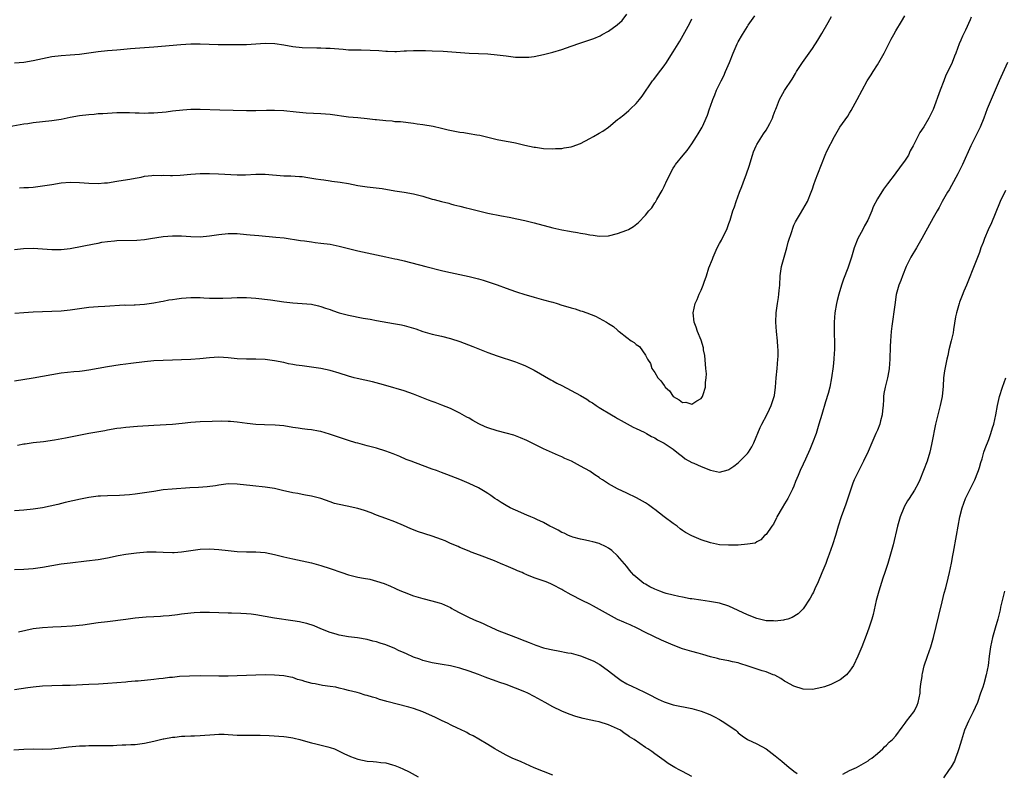
# Model space of a CAD drawing. Units: inches. Extents: x 2595000 to 2598000, y 1488000 to 1491000.
# Drawn here: x 2597554 to 2597766, y 1489132 to 1489294 of the extents above; entities that cross this region are included whole.
import ezdxf

# ---------------------------------------------------------------- set-up
doc = ezdxf.new("R2010")
doc.units = ezdxf.units.IN
doc.header["$MEASUREMENT"] = 0
doc.layers.add('LD25951488_10ft', color=93, linetype='Continuous')

msp = doc.modelspace()

# ---------------------------------------------------------------- linework, layer by layer
at = {"layer": 'LD25951488_10ft'}
for points, elevation in [([(2597553, 1489284.88), (2597555, 1489285.05), (2597557, 1489285.4), (2597559, 1489285.84), (2597561, 1489286.23), (2597563, 1489286.48), (2597565, 1489286.62), (2597567, 1489286.79), (2597571, 1489287.32), (2597573, 1489287.53), (2597575, 1489287.7), (2597575.79, 1489287.79), (2597577.99, 1489287.99), (2597583, 1489288.32), (2597588.85, 1489288.85), (2597590.99, 1489288.99), (2597593, 1489288.97), (2597594.91, 1489288.91), (2597596.87, 1489288.87), (2597601, 1489288.83), (2597603, 1489288.86), (2597605, 1489288.98), (2597607, 1489289.12), (2597609.08, 1489289.08), (2597611, 1489288.77), (2597613, 1489288.41), (2597615, 1489288.23), (2597618.16, 1489288.16), (2597619, 1489288.16), (2597620.09, 1489288.09), (2597621, 1489288.07), (2597621.97, 1489287.97), (2597623.84, 1489287.84), (2597625, 1489287.73), (2597625.73, 1489287.73), (2597627, 1489287.67), (2597627.68, 1489287.68), (2597629.64, 1489287.64), (2597631.52, 1489287.52), (2597633, 1489287.4), (2597633.39, 1489287.39), (2597635, 1489287.35), (2597635.36, 1489287.36), (2597637, 1489287.46), (2597637.47, 1489287.47), (2597639, 1489287.57), (2597639.56, 1489287.56), (2597641, 1489287.58), (2597641.55, 1489287.55), (2597643, 1489287.5), (2597645.39, 1489287.39), (2597647.29, 1489287.29), (2597651, 1489287), (2597655, 1489286.81), (2597657, 1489286.63), (2597659, 1489286.37), (2597661, 1489286.15), (2597662.13, 1489286.13), (2597663, 1489286.09), (2597663.85, 1489286.15), (2597665, 1489286.28), (2597667, 1489286.69), (2597669, 1489287.22), (2597671, 1489287.8), (2597673, 1489288.48), (2597674.84, 1489289.16), (2597676.34, 1489289.66), (2597677, 1489289.85), (2597677.84, 1489290.16), (2597679.25, 1489290.75), (2597679.67, 1489291), (2597681, 1489291.74), (2597682.93, 1489293.07), (2597683.99, 1489294.01), (2597685, 1489295.39)], 10520), ([(2597553, 1489244.67), (2597554.9, 1489244.9), (2597557, 1489244.94), (2597559, 1489244.8), (2597561, 1489244.63), (2597563, 1489244.63), (2597565, 1489244.88), (2597570.11, 1489245.89), (2597571, 1489246.04), (2597571.79, 1489246.21), (2597573, 1489246.39), (2597574.52, 1489246.52), (2597575, 1489246.58), (2597579.32, 1489246.68), (2597581, 1489246.82), (2597582.26, 1489247), (2597585, 1489247.43), (2597587, 1489247.59), (2597587.57, 1489247.57), (2597589, 1489247.57), (2597591, 1489247.43), (2597593, 1489247.4), (2597595, 1489247.61), (2597597, 1489247.91), (2597599, 1489248.08), (2597601, 1489248.07), (2597603, 1489247.91), (2597603.81, 1489247.81), (2597605.64, 1489247.64), (2597609.34, 1489247.34), (2597611.14, 1489247.14), (2597614.6, 1489246.6), (2597615.5, 1489246.5), (2597617, 1489246.29), (2597617.8, 1489246.2), (2597619, 1489246.05), (2597621, 1489245.77), (2597621.66, 1489245.66), (2597623, 1489245.38), (2597625, 1489244.87), (2597627, 1489244.39), (2597629, 1489243.97), (2597633, 1489243.06), (2597635, 1489242.66), (2597635.45, 1489242.55), (2597637, 1489242.22), (2597641.62, 1489241), (2597645, 1489240.15), (2597645.94, 1489239.94), (2597647, 1489239.68), (2597651, 1489238.87), (2597653, 1489238.35), (2597654.04, 1489238.04), (2597657, 1489237.04), (2597659, 1489236.33), (2597659.95, 1489235.95), (2597661, 1489235.61), (2597661.43, 1489235.43), (2597662.78, 1489235), (2597665, 1489234.36), (2597667, 1489233.83), (2597668.64, 1489233.36), (2597669, 1489233.28), (2597669.96, 1489233), (2597671, 1489232.67), (2597672.3, 1489232.3), (2597673, 1489232.06), (2597673.85, 1489231.85), (2597675, 1489231.45), (2597675.36, 1489231.36), (2597676.36, 1489231), (2597678.26, 1489230.26), (2597679, 1489229.87), (2597680.57, 1489229), (2597680.85, 1489228.85), (2597681, 1489228.73), (2597682.08, 1489228.08), (2597683, 1489227.24), (2597683.15, 1489227.15), (2597683.32, 1489227), (2597685, 1489225.67), (2597685.93, 1489225), (2597686.6, 1489224.6), (2597687, 1489224.19), (2597687.74, 1489223.74), (2597689, 1489221.9), (2597689.43, 1489221), (2597690.08, 1489220.08), (2597690.38, 1489219), (2597691, 1489218.12), (2597691.69, 1489217), (2597692.34, 1489216.34), (2597693, 1489215.34), (2597693.18, 1489215.18), (2597693.27, 1489215), (2597694.17, 1489214.17), (2597694.98, 1489213), (2597696.28, 1489212.28), (2597697, 1489211.67), (2597697.72, 1489211.72), (2597699, 1489211.34), (2597700.06, 1489212.06), (2597701, 1489212.52), (2597701.32, 1489213), (2597701.43, 1489213.43), (2597701.94, 1489215), (2597701.98, 1489215.98), (2597702.12, 1489217), (2597702.13, 1489217.87), (2597702.04, 1489219), (2597701.77, 1489221.77), (2597701.53, 1489223), (2597701.48, 1489223.48), (2597701, 1489225.13), (2597700.2, 1489227), (2597699.94, 1489227.94), (2597699.47, 1489229), (2597699.26, 1489231), (2597699.69, 1489233), (2597700.14, 1489233.86), (2597700.57, 1489235), (2597701, 1489235.9), (2597701.45, 1489237), (2597701.63, 1489237.63), (2597702.15, 1489239), (2597702.7, 1489240.7), (2597703.42, 1489242.58), (2597703.57, 1489243), (2597704.48, 1489245), (2597705, 1489245.93), (2597705.36, 1489246.64), (2597705.52, 1489247), (2597706.51, 1489249), (2597707, 1489250.25), (2597707.27, 1489251), (2597707.87, 1489253), (2597708.18, 1489253.82), (2597708.56, 1489255), (2597709.3, 1489257), (2597709.79, 1489258.22), (2597710.05, 1489259), (2597710.81, 1489261), (2597711.36, 1489262.64), (2597712.05, 1489265), (2597712.29, 1489265.71), (2597712.85, 1489267), (2597713, 1489267.27), (2597714.43, 1489269.57), (2597715, 1489270.37), (2597715.38, 1489271), (2597715.81, 1489271.81), (2597716.4, 1489273), (2597716.54, 1489273.46), (2597717, 1489274.62), (2597717.1, 1489274.9), (2597717.25, 1489275.25), (2597717.92, 1489277), (2597719, 1489278.93), (2597720.61, 1489281.39), (2597721.38, 1489282.62), (2597721.59, 1489283), (2597722.88, 1489285), (2597725, 1489287.97), (2597726.2, 1489289.8), (2597727, 1489291.2), (2597728.41, 1489293.59), (2597729.13, 1489294.87)], 10490), ([(2597759.24, 1489294.76), (2597759, 1489294.17), (2597757.97, 1489291.97), (2597757.33, 1489290.67), (2597757, 1489289.76), (2597756.67, 1489289), (2597755.95, 1489287), (2597755.66, 1489286.34), (2597755.15, 1489285), (2597754.18, 1489283), (2597753.76, 1489282.24), (2597753.33, 1489281), (2597752.54, 1489279), (2597751, 1489274.85), (2597750.07, 1489273), (2597749, 1489271.13), (2597748.12, 1489269.88), (2597746.73, 1489267), (2597746.1, 1489265.9), (2597745.68, 1489265), (2597745, 1489263.88), (2597743.76, 1489262.24), (2597743, 1489261.18), (2597742.85, 1489261), (2597741.18, 1489258.82), (2597740.34, 1489257.66), (2597739, 1489255.57), (2597738.12, 1489253.88), (2597737.8, 1489253), (2597736.96, 1489251), (2597736.24, 1489249.76), (2597735.87, 1489249), (2597734.8, 1489247), (2597734.02, 1489245), (2597733.42, 1489243), (2597733, 1489241.74), (2597732.6, 1489240.6), (2597731.71, 1489238.29), (2597731.29, 1489237), (2597730.68, 1489235), (2597730.32, 1489233.68), (2597730.17, 1489233), (2597729.83, 1489231), (2597729.67, 1489229), (2597729.71, 1489226.29), (2597729.78, 1489225), (2597729.79, 1489223.79), (2597729.76, 1489223), (2597729.7, 1489222.3), (2597729.61, 1489221), (2597729.45, 1489219.45), (2597729.14, 1489217), (2597728.73, 1489215), (2597728.37, 1489213.63), (2597727.81, 1489211.81), (2597727, 1489209.09), (2597726.41, 1489207), (2597725.81, 1489205), (2597725.05, 1489202.95), (2597724.45, 1489201.55), (2597723.49, 1489199.49), (2597723, 1489198.36), (2597722.35, 1489197), (2597721.92, 1489195.92), (2597721.36, 1489194.64), (2597721, 1489193.65), (2597720.72, 1489193), (2597719.69, 1489191), (2597719, 1489189.83), (2597718.45, 1489189), (2597717.34, 1489187), (2597717.25, 1489186.75), (2597717, 1489186.23), (2597716.58, 1489185.42), (2597716.26, 1489185), (2597715, 1489183.22), (2597714.66, 1489183), (2597713.91, 1489182.09), (2597713, 1489181.6), (2597712.62, 1489181.38), (2597711, 1489181.13), (2597709, 1489180.94), (2597708.95, 1489180.95), (2597707, 1489180.89), (2597706.91, 1489180.91), (2597705, 1489181.01), (2597703, 1489181.4), (2597701, 1489182.07), (2597699, 1489182.91), (2597697.67, 1489183.67), (2597697, 1489184.1), (2597696.47, 1489184.47), (2597695.81, 1489185), (2597695, 1489185.56), (2597693, 1489187.03), (2597691, 1489188.59), (2597690.78, 1489188.78), (2597689.63, 1489189.63), (2597689, 1489190.02), (2597687.09, 1489191.09), (2597685, 1489192.11), (2597683, 1489193.05), (2597681, 1489194.14), (2597679.73, 1489195), (2597679.27, 1489195.27), (2597679, 1489195.47), (2597678.07, 1489196.07), (2597677, 1489196.85), (2597675, 1489197.98), (2597673.04, 1489199), (2597671.62, 1489199.62), (2597671, 1489199.95), (2597670.25, 1489200.25), (2597667, 1489201.69), (2597663.46, 1489203.46), (2597662.06, 1489204.06), (2597660.6, 1489204.6), (2597659, 1489205.07), (2597657, 1489205.58), (2597655, 1489206.2), (2597654.43, 1489206.43), (2597653.08, 1489207.08), (2597651.77, 1489207.77), (2597651, 1489208.27), (2597650.51, 1489208.51), (2597649, 1489209.4), (2597647, 1489210.36), (2597645.11, 1489211.11), (2597643.66, 1489211.66), (2597643, 1489211.88), (2597642.19, 1489212.19), (2597640.76, 1489212.76), (2597639, 1489213.5), (2597637, 1489214.2), (2597633, 1489215.33), (2597631.72, 1489215.72), (2597630.12, 1489216.12), (2597626.84, 1489216.84), (2597626.22, 1489217), (2597625, 1489217.33), (2597623, 1489217.97), (2597621, 1489218.57), (2597619, 1489219), (2597617, 1489219.29), (2597615.47, 1489219.47), (2597615, 1489219.56), (2597613.73, 1489219.73), (2597613, 1489219.88), (2597612.04, 1489220.04), (2597611, 1489220.27), (2597609, 1489220.67), (2597607, 1489220.94), (2597605, 1489221.03), (2597603, 1489221.02), (2597601, 1489221.1), (2597599, 1489221.31), (2597597, 1489221.43), (2597595, 1489221.3), (2597592.93, 1489221.07), (2597591, 1489220.94), (2597585, 1489220.73), (2597583, 1489220.63), (2597581, 1489220.44), (2597578.07, 1489220.07), (2597577, 1489219.92), (2597575.76, 1489219.76), (2597573, 1489219.35), (2597569, 1489218.62), (2597567.56, 1489218.44), (2597567, 1489218.36), (2597565.73, 1489218.27), (2597563, 1489217.98), (2597561, 1489217.67), (2597557, 1489216.92), (2597553, 1489216.3)], 10470), ([(2597553.07, 1489230.93), (2597555, 1489231.08), (2597557, 1489231.21), (2597559, 1489231.29), (2597561, 1489231.33), (2597563, 1489231.42), (2597565, 1489231.63), (2597567, 1489231.92), (2597569, 1489232.19), (2597571, 1489232.35), (2597572.42, 1489232.42), (2597576.7, 1489232.7), (2597577, 1489232.69), (2597578.76, 1489232.76), (2597579, 1489232.74), (2597581, 1489232.87), (2597583, 1489233.15), (2597584.54, 1489233.46), (2597585, 1489233.5), (2597586.21, 1489233.79), (2597587, 1489233.87), (2597587.95, 1489234.05), (2597589, 1489234.17), (2597591, 1489234.32), (2597591.71, 1489234.29), (2597593, 1489234.29), (2597593.77, 1489234.23), (2597595, 1489234.19), (2597595.85, 1489234.15), (2597597.87, 1489234.13), (2597599.78, 1489234.22), (2597601, 1489234.31), (2597603, 1489234.34), (2597605, 1489234.2), (2597608.19, 1489233.81), (2597611, 1489233.4), (2597613, 1489233.15), (2597615, 1489233.02), (2597617, 1489232.84), (2597618.49, 1489232.49), (2597619, 1489232.39), (2597620.02, 1489232.02), (2597621, 1489231.71), (2597621.52, 1489231.52), (2597623, 1489231.02), (2597625, 1489230.47), (2597628.16, 1489229.84), (2597629.62, 1489229.62), (2597631, 1489229.35), (2597634.71, 1489228.71), (2597636.38, 1489228.38), (2597637, 1489228.24), (2597637.98, 1489227.98), (2597639, 1489227.68), (2597639.52, 1489227.52), (2597641, 1489227), (2597643, 1489226.41), (2597645, 1489225.98), (2597647, 1489225.49), (2597649, 1489224.83), (2597651.76, 1489223.76), (2597655, 1489222.46), (2597657, 1489221.76), (2597661, 1489220.44), (2597662.04, 1489220.04), (2597663, 1489219.65), (2597663.44, 1489219.44), (2597665, 1489218.62), (2597668.57, 1489216.57), (2597669, 1489216.35), (2597669.86, 1489215.86), (2597671, 1489215.32), (2597673, 1489214.28), (2597675, 1489213.19), (2597676.37, 1489212.37), (2597677, 1489211.92), (2597677.58, 1489211.58), (2597678.37, 1489211), (2597679, 1489210.59), (2597681.65, 1489209), (2597682.52, 1489208.52), (2597683, 1489208.22), (2597683.79, 1489207.79), (2597685.05, 1489207.05), (2597686.36, 1489206.36), (2597687, 1489206.09), (2597688.72, 1489205.28), (2597689.23, 1489205), (2597690.33, 1489204.33), (2597691, 1489204.04), (2597691.63, 1489203.63), (2597693, 1489202.9), (2597695, 1489201.59), (2597695.76, 1489201), (2597696.43, 1489200.43), (2597697, 1489200.01), (2597697.56, 1489199.56), (2597699, 1489198.74), (2597699.44, 1489198.56), (2597701, 1489197.85), (2597703, 1489197.05), (2597705, 1489196.68), (2597706.81, 1489197.19), (2597707, 1489197.26), (2597708.04, 1489197.96), (2597709, 1489198.69), (2597709.36, 1489199), (2597711, 1489200.71), (2597711.24, 1489201), (2597711.91, 1489202.09), (2597712.4, 1489203), (2597713.71, 1489206.29), (2597714.06, 1489207), (2597715.14, 1489209), (2597715.74, 1489210.26), (2597716.13, 1489211), (2597716.78, 1489213), (2597716.82, 1489213.18), (2597717.04, 1489215), (2597717.21, 1489217), (2597717.42, 1489219), (2597717.56, 1489221), (2597717.58, 1489221.58), (2597717.58, 1489223), (2597717.57, 1489223.57), (2597717.46, 1489225), (2597717.23, 1489227), (2597717.09, 1489229), (2597717.18, 1489231), (2597717.47, 1489233), (2597717.7, 1489234.29), (2597717.79, 1489235), (2597717.84, 1489235.84), (2597717.96, 1489237), (2597718.05, 1489239), (2597718.35, 1489241), (2597718.48, 1489241.52), (2597719.48, 1489245), (2597719.78, 1489246.22), (2597720.53, 1489248.53), (2597720.75, 1489249.25), (2597721, 1489249.88), (2597721.35, 1489250.65), (2597722.42, 1489252.42), (2597723.91, 1489255), (2597724.75, 1489257), (2597725, 1489257.74), (2597725.3, 1489258.7), (2597725.69, 1489259.69), (2597726.17, 1489261), (2597726.96, 1489263), (2597727.72, 1489265), (2597728.12, 1489265.88), (2597729.74, 1489269), (2597730.94, 1489271), (2597732.61, 1489273.39), (2597733, 1489274.06), (2597733.37, 1489274.63), (2597734.65, 1489277), (2597735.71, 1489279), (2597736.8, 1489281), (2597737.67, 1489282.33), (2597738.07, 1489283), (2597739, 1489284.43), (2597739.35, 1489285), (2597740.45, 1489287), (2597742, 1489290), (2597742.54, 1489291), (2597743, 1489291.83), (2597744.19, 1489293.81), (2597744.89, 1489295)], 10480), ([(2597554.08, 1489257.92), (2597555, 1489258), (2597555.96, 1489258.04), (2597557, 1489258.11), (2597559, 1489258.35), (2597561, 1489258.7), (2597563, 1489259.02), (2597565, 1489259.17), (2597567, 1489259.1), (2597569, 1489258.94), (2597571, 1489258.89), (2597572.38, 1489259), (2597573, 1489259.06), (2597575, 1489259.37), (2597575.47, 1489259.47), (2597577.84, 1489259.84), (2597579, 1489260.05), (2597580.25, 1489260.25), (2597581, 1489260.43), (2597582.59, 1489260.59), (2597583, 1489260.66), (2597584.63, 1489260.63), (2597585, 1489260.65), (2597586.58, 1489260.58), (2597587, 1489260.59), (2597588.66, 1489260.66), (2597591, 1489260.91), (2597593, 1489261.04), (2597595, 1489261.02), (2597596.95, 1489260.95), (2597601, 1489260.76), (2597602.76, 1489260.76), (2597605, 1489260.86), (2597607, 1489260.88), (2597611, 1489260.57), (2597612.53, 1489260.53), (2597614.42, 1489260.42), (2597615, 1489260.36), (2597616.19, 1489260.19), (2597617.91, 1489259.91), (2597619, 1489259.71), (2597619.64, 1489259.64), (2597621, 1489259.44), (2597621.41, 1489259.41), (2597623.17, 1489259.17), (2597625, 1489258.85), (2597627, 1489258.48), (2597629, 1489258.19), (2597632.23, 1489257.77), (2597635, 1489257.32), (2597636.98, 1489257.02), (2597639, 1489256.66), (2597641, 1489256.14), (2597643, 1489255.54), (2597643.44, 1489255.44), (2597645, 1489254.99), (2597646.62, 1489254.62), (2597647, 1489254.5), (2597647.7, 1489254.3), (2597649, 1489254.03), (2597650.33, 1489253.67), (2597651, 1489253.51), (2597653, 1489252.97), (2597655, 1489252.51), (2597657.93, 1489251.93), (2597659.62, 1489251.62), (2597661.27, 1489251.27), (2597663, 1489250.89), (2597665, 1489250.41), (2597669, 1489249.36), (2597671, 1489248.9), (2597672.63, 1489248.63), (2597673, 1489248.54), (2597674.35, 1489248.35), (2597675, 1489248.19), (2597676.03, 1489248.03), (2597677, 1489247.79), (2597677.73, 1489247.73), (2597679, 1489247.53), (2597681, 1489247.63), (2597683, 1489248.08), (2597685, 1489248.81), (2597685.38, 1489249), (2597686.4, 1489249.6), (2597687.52, 1489250.48), (2597689, 1489252.03), (2597689.76, 1489253), (2597690.36, 1489253.64), (2597691, 1489254.68), (2597691.14, 1489254.86), (2597691.44, 1489255.44), (2597692.63, 1489257.37), (2597693, 1489258.21), (2597693.27, 1489258.73), (2597693.37, 1489259), (2597694.32, 1489261), (2597695, 1489262.2), (2597695.3, 1489262.7), (2597695.51, 1489263), (2597697.12, 1489265), (2597697.99, 1489266.01), (2597699, 1489267.46), (2597700.02, 1489269), (2597700.39, 1489269.61), (2597701.21, 1489271), (2597701.35, 1489271.35), (2597702.1, 1489273), (2597702.36, 1489273.64), (2597702.79, 1489275), (2597703, 1489275.53), (2597703.52, 1489277), (2597703.97, 1489278.03), (2597704.35, 1489279), (2597705.3, 1489281), (2597705.89, 1489282.11), (2597706.28, 1489283), (2597707.12, 1489285), (2597707.92, 1489287), (2597708.8, 1489289), (2597709, 1489289.4), (2597709.94, 1489291), (2597711, 1489292.75), (2597711.16, 1489293), (2597712.57, 1489295)], 10500), ([(2597551, 1489271.04), (2597555, 1489271.73), (2597555.85, 1489271.85), (2597557, 1489272.04), (2597559, 1489272.26), (2597561, 1489272.46), (2597563, 1489272.76), (2597565, 1489273.16), (2597567, 1489273.54), (2597569, 1489273.78), (2597570.14, 1489273.86), (2597571, 1489273.94), (2597572, 1489274), (2597573, 1489274.08), (2597575, 1489274.19), (2597575.79, 1489274.21), (2597577.79, 1489274.21), (2597579, 1489274.14), (2597579.85, 1489274.15), (2597581, 1489274.08), (2597581.87, 1489274.13), (2597583, 1489274.13), (2597585.66, 1489274.34), (2597587, 1489274.52), (2597589.23, 1489274.77), (2597591, 1489274.91), (2597593, 1489274.94), (2597597.21, 1489274.79), (2597603, 1489274.63), (2597605, 1489274.61), (2597607.32, 1489274.68), (2597609, 1489274.69), (2597611, 1489274.59), (2597613.66, 1489274.34), (2597615.85, 1489274.15), (2597619, 1489273.98), (2597621, 1489273.81), (2597625, 1489273.27), (2597627, 1489273.09), (2597629, 1489272.93), (2597630.7, 1489272.7), (2597631, 1489272.68), (2597633, 1489272.43), (2597634.36, 1489272.36), (2597635, 1489272.28), (2597636.22, 1489272.22), (2597639, 1489271.89), (2597639.77, 1489271.77), (2597641, 1489271.61), (2597643.23, 1489271.22), (2597645, 1489270.82), (2597646.46, 1489270.46), (2597649, 1489269.97), (2597649.85, 1489269.85), (2597651, 1489269.67), (2597652.62, 1489269.38), (2597653.3, 1489269.3), (2597657, 1489268.39), (2597659, 1489268), (2597659.86, 1489267.86), (2597661, 1489267.62), (2597661.53, 1489267.53), (2597663, 1489267.17), (2597665, 1489266.75), (2597665.31, 1489266.69), (2597667, 1489266.46), (2597669, 1489266.36), (2597669.59, 1489266.41), (2597671, 1489266.45), (2597671.46, 1489266.54), (2597673, 1489266.77), (2597673.17, 1489266.83), (2597675, 1489267.51), (2597677, 1489268.56), (2597677.78, 1489269), (2597679, 1489269.72), (2597679.82, 1489270.18), (2597681, 1489271.05), (2597683, 1489272.66), (2597683.41, 1489273), (2597684.31, 1489273.69), (2597685.39, 1489274.61), (2597685.79, 1489275), (2597687, 1489276.11), (2597687.69, 1489277), (2597688.28, 1489277.72), (2597690.53, 1489281), (2597690.75, 1489281.25), (2597691, 1489281.62), (2597691.61, 1489282.39), (2597693, 1489284.26), (2597693.53, 1489285), (2597694.48, 1489286.48), (2597695, 1489287.26), (2597696.02, 1489289), (2597696.41, 1489289.59), (2597697.16, 1489290.84), (2597697.5, 1489291.5), (2597698.57, 1489293.43), (2597699, 1489294.39)], 10510), ([(2597767.08, 1489285), (2597765.28, 1489281), (2597764, 1489278), (2597763.51, 1489277), (2597762.67, 1489275), (2597761.95, 1489273), (2597761.14, 1489271), (2597759.18, 1489267), (2597757.35, 1489263), (2597757, 1489262.27), (2597756.36, 1489261), (2597755, 1489258.46), (2597754.46, 1489257.54), (2597754.1, 1489257), (2597752.95, 1489255), (2597752.32, 1489253.68), (2597751.87, 1489253), (2597751, 1489251.46), (2597749, 1489247.83), (2597748.59, 1489247), (2597748, 1489246), (2597747.45, 1489245), (2597746.2, 1489243), (2597745.18, 1489241), (2597744.42, 1489239), (2597744.05, 1489237.95), (2597743.65, 1489237), (2597743.07, 1489234.93), (2597742.73, 1489232.73), (2597742.11, 1489228.11), (2597741.98, 1489227), (2597741.81, 1489225), (2597741.78, 1489223.78), (2597741.73, 1489223), (2597741.72, 1489221.72), (2597741.69, 1489221), (2597741.55, 1489219), (2597741.47, 1489218.53), (2597741.17, 1489217), (2597740.65, 1489215), (2597740.4, 1489213.6), (2597740.33, 1489213), (2597740.31, 1489212.31), (2597740.22, 1489211), (2597740.08, 1489209.92), (2597740.03, 1489209), (2597739.71, 1489207.71), (2597739.5, 1489207), (2597739, 1489205.71), (2597738.7, 1489205), (2597737.8, 1489203), (2597737, 1489201.14), (2597736.01, 1489199), (2597734.97, 1489197), (2597734.02, 1489195), (2597733.73, 1489194.27), (2597733.25, 1489193), (2597732.21, 1489189.79), (2597731.21, 1489187), (2597730.57, 1489185), (2597729.95, 1489183), (2597729.31, 1489181), (2597728.62, 1489179), (2597728.19, 1489177.81), (2597727.88, 1489177), (2597727.04, 1489174.96), (2597726.22, 1489173), (2597725.52, 1489171.52), (2597725.2, 1489170.8), (2597725, 1489170.42), (2597724.54, 1489169.46), (2597723, 1489167.22), (2597721.91, 1489166.09), (2597720.66, 1489165.34), (2597719.68, 1489165), (2597719, 1489164.79), (2597718.78, 1489164.78), (2597717, 1489164.54), (2597716.58, 1489164.58), (2597715, 1489164.62), (2597714.71, 1489164.71), (2597713, 1489165.08), (2597711, 1489165.89), (2597709, 1489166.84), (2597707, 1489167.75), (2597705, 1489168.39), (2597702.79, 1489168.79), (2597700.97, 1489169.03), (2597699, 1489169.35), (2597698.62, 1489169.38), (2597697, 1489169.7), (2597696.17, 1489169.83), (2597695, 1489170.11), (2597693.48, 1489170.52), (2597693, 1489170.67), (2597692.12, 1489171), (2597691, 1489171.45), (2597689.96, 1489171.96), (2597689, 1489172.48), (2597688.67, 1489172.67), (2597688.2, 1489173), (2597686.48, 1489174.48), (2597685.98, 1489175), (2597685.56, 1489175.56), (2597685, 1489176.29), (2597683, 1489178.61), (2597681.75, 1489179.75), (2597681, 1489180.28), (2597680.56, 1489180.56), (2597679, 1489181.27), (2597677.66, 1489181.66), (2597677, 1489181.79), (2597676.04, 1489181.96), (2597675, 1489182.2), (2597673.34, 1489182.66), (2597673, 1489182.77), (2597672.41, 1489183), (2597671.47, 1489183.47), (2597671, 1489183.67), (2597670.15, 1489184.15), (2597669, 1489184.69), (2597668.41, 1489185), (2597667, 1489185.79), (2597665.55, 1489186.45), (2597665, 1489186.73), (2597664.3, 1489187), (2597663.42, 1489187.42), (2597661, 1489188.44), (2597659.82, 1489189), (2597659, 1489189.45), (2597657.88, 1489190.12), (2597657, 1489190.67), (2597656.53, 1489191), (2597655.65, 1489191.65), (2597655, 1489192.03), (2597654.43, 1489192.43), (2597653, 1489193.25), (2597651, 1489194.21), (2597649, 1489195.06), (2597646.18, 1489196.18), (2597645, 1489196.59), (2597643.93, 1489197), (2597643, 1489197.33), (2597642.45, 1489197.55), (2597638.49, 1489199), (2597637.42, 1489199.42), (2597636.03, 1489200.03), (2597635, 1489200.44), (2597634.62, 1489200.62), (2597633, 1489201.2), (2597631, 1489201.84), (2597629.89, 1489202.11), (2597629, 1489202.36), (2597627, 1489202.87), (2597626.56, 1489203), (2597625, 1489203.48), (2597620.87, 1489204.87), (2597619, 1489205.4), (2597618.53, 1489205.47), (2597617, 1489205.75), (2597616.17, 1489205.83), (2597615, 1489205.99), (2597614.13, 1489206.13), (2597613, 1489206.29), (2597611, 1489206.64), (2597609.18, 1489206.82), (2597606.84, 1489206.84), (2597605, 1489206.9), (2597603.13, 1489207.13), (2597601, 1489207.44), (2597599.56, 1489207.56), (2597599, 1489207.59), (2597597.62, 1489207.62), (2597595.59, 1489207.59), (2597593, 1489207.5), (2597591, 1489207.34), (2597589.12, 1489207.12), (2597587, 1489206.9), (2597583, 1489206.75), (2597579.51, 1489206.49), (2597577, 1489206.28), (2597575.86, 1489206.14), (2597575, 1489206.05), (2597573, 1489205.72), (2597572.41, 1489205.59), (2597569, 1489204.98), (2597563.99, 1489203.99), (2597561.56, 1489203.56), (2597559.21, 1489203.21), (2597557, 1489202.96), (2597555.28, 1489202.72), (2597555, 1489202.7), (2597553.61, 1489202.39)], 10460), ([(2597766.61, 1489257.39), (2597765.5, 1489255), (2597764.38, 1489252.38), (2597763.59, 1489250.41), (2597762.9, 1489248.9), (2597762.1, 1489247), (2597761.83, 1489246.17), (2597761.33, 1489245), (2597761, 1489243.99), (2597760.18, 1489241.82), (2597758.19, 1489237), (2597757.66, 1489235.66), (2597757.27, 1489234.73), (2597756.72, 1489233.28), (2597756.63, 1489233), (2597756.5, 1489232.5), (2597756.03, 1489231), (2597755.83, 1489230.17), (2597755.44, 1489227.44), (2597755.31, 1489226.69), (2597754.94, 1489225), (2597754.44, 1489223), (2597754.18, 1489221.82), (2597753.98, 1489221), (2597753.49, 1489218.51), (2597753.29, 1489217), (2597753.16, 1489215.16), (2597752.96, 1489213), (2597752.55, 1489211), (2597752.01, 1489209), (2597751.56, 1489207), (2597750.77, 1489203), (2597750.42, 1489201.58), (2597750.3, 1489201), (2597749.71, 1489199), (2597748.98, 1489197.02), (2597748.13, 1489195), (2597747.78, 1489194.22), (2597747, 1489192.77), (2597745.84, 1489191), (2597745.52, 1489190.48), (2597744.81, 1489189.19), (2597744.71, 1489189), (2597743.92, 1489187), (2597743.36, 1489185), (2597742.38, 1489181), (2597741.84, 1489179), (2597741.26, 1489177), (2597740.64, 1489175), (2597740.21, 1489173.79), (2597739.3, 1489171), (2597738.76, 1489169), (2597738.06, 1489165.94), (2597737.79, 1489165), (2597737.16, 1489163), (2597736.59, 1489161.41), (2597735.64, 1489159), (2597734.82, 1489157), (2597733.84, 1489155), (2597733.52, 1489154.48), (2597733, 1489153.77), (2597732.66, 1489153.34), (2597732.32, 1489153), (2597731, 1489151.91), (2597729, 1489150.85), (2597727.59, 1489150.41), (2597727, 1489150.2), (2597726, 1489150), (2597725, 1489149.82), (2597723, 1489149.89), (2597721, 1489150.5), (2597720.07, 1489151), (2597719.39, 1489151.39), (2597719, 1489151.59), (2597718.17, 1489152.17), (2597716.87, 1489152.87), (2597716.56, 1489153), (2597715, 1489153.62), (2597714.14, 1489153.86), (2597711.14, 1489154.86), (2597709.38, 1489155.38), (2597709, 1489155.53), (2597707.78, 1489155.78), (2597707, 1489155.98), (2597706.15, 1489156.15), (2597705, 1489156.35), (2597704.5, 1489156.5), (2597703, 1489156.86), (2597701.38, 1489157.38), (2597700.37, 1489157.63), (2597699, 1489158.01), (2597697, 1489158.59), (2597695, 1489159.34), (2597692.44, 1489160.44), (2597689, 1489162.09), (2597687.23, 1489163), (2597685.72, 1489163.72), (2597685, 1489164.02), (2597684.35, 1489164.35), (2597683, 1489164.92), (2597681, 1489165.98), (2597677.8, 1489167.8), (2597677, 1489168.22), (2597675.34, 1489169), (2597673, 1489170.23), (2597671.22, 1489171.22), (2597671, 1489171.36), (2597669, 1489172.4), (2597668.59, 1489172.59), (2597667.56, 1489173), (2597665, 1489173.9), (2597663.45, 1489174.55), (2597662.81, 1489174.81), (2597662.39, 1489175), (2597661.41, 1489175.41), (2597661, 1489175.61), (2597660, 1489176), (2597659, 1489176.47), (2597658.61, 1489176.61), (2597657.78, 1489177), (2597656.46, 1489177.54), (2597653.24, 1489178.76), (2597651.42, 1489179.42), (2597651, 1489179.6), (2597649, 1489180.43), (2597648.61, 1489180.61), (2597647, 1489181.3), (2597645.83, 1489181.83), (2597645, 1489182.15), (2597643, 1489182.88), (2597639.86, 1489183.86), (2597639, 1489184.23), (2597638.42, 1489184.42), (2597636.83, 1489185.17), (2597635, 1489185.92), (2597633, 1489186.65), (2597631, 1489187.4), (2597629.88, 1489187.88), (2597628.4, 1489188.4), (2597627, 1489188.83), (2597624.67, 1489189.33), (2597623, 1489189.66), (2597621.93, 1489189.93), (2597621, 1489190.24), (2597619, 1489190.95), (2597617, 1489191.48), (2597615.73, 1489191.73), (2597615, 1489191.84), (2597614.03, 1489192.03), (2597613, 1489192.2), (2597610.73, 1489192.73), (2597609, 1489193.12), (2597607, 1489193.41), (2597604.32, 1489193.68), (2597601, 1489194.09), (2597599, 1489194.13), (2597598.02, 1489193.98), (2597597, 1489193.87), (2597596.28, 1489193.72), (2597594.5, 1489193.5), (2597592.64, 1489193.36), (2597590.74, 1489193.26), (2597586.99, 1489193.01), (2597585, 1489192.81), (2597583, 1489192.51), (2597581, 1489192.19), (2597579, 1489191.91), (2597577.76, 1489191.76), (2597575.62, 1489191.62), (2597573, 1489191.57), (2597571.49, 1489191.49), (2597571, 1489191.45), (2597569, 1489191.17), (2597567.19, 1489190.81), (2597563.91, 1489190.09), (2597562.29, 1489189.71), (2597560.68, 1489189.32), (2597559, 1489188.95), (2597557, 1489188.66), (2597555, 1489188.44), (2597553, 1489188.29)], 10450), ([(2597731.53, 1489131.53), (2597733, 1489132.32), (2597734.51, 1489133), (2597735, 1489133.26), (2597737, 1489134.45), (2597737.31, 1489134.69), (2597737.84, 1489135), (2597739, 1489136.01), (2597740.19, 1489137), (2597740.56, 1489137.44), (2597741, 1489137.77), (2597741.58, 1489138.42), (2597742.29, 1489139), (2597743, 1489139.79), (2597744.34, 1489141.66), (2597745, 1489142.52), (2597745.31, 1489143), (2597746.86, 1489145), (2597747, 1489145.22), (2597747.59, 1489146.41), (2597747.81, 1489147), (2597748.22, 1489149), (2597748.25, 1489149.75), (2597748.4, 1489151), (2597748.64, 1489152.64), (2597748.66, 1489153), (2597748.72, 1489153.28), (2597749.11, 1489154.89), (2597749.81, 1489157), (2597750.51, 1489159), (2597751.11, 1489161), (2597752.25, 1489165.75), (2597753, 1489168.7), (2597753.43, 1489170.57), (2597753.75, 1489171.75), (2597754.23, 1489173.77), (2597754.55, 1489175), (2597754.98, 1489177.02), (2597755.3, 1489178.7), (2597755.42, 1489179.42), (2597756.09, 1489183), (2597756.79, 1489187), (2597757.29, 1489189), (2597758.02, 1489191), (2597760, 1489195), (2597760.68, 1489196.67), (2597760.8, 1489197), (2597761, 1489197.64), (2597761.29, 1489198.71), (2597761.56, 1489199.56), (2597761.98, 1489201), (2597762.23, 1489201.77), (2597763, 1489203.72), (2597763.47, 1489205), (2597763.82, 1489206.18), (2597764.09, 1489207), (2597764.53, 1489209), (2597764.88, 1489211), (2597765.34, 1489213), (2597765.99, 1489215), (2597766.73, 1489217)], 10440), ([(2597553, 1489175.65), (2597555, 1489175.75), (2597557, 1489175.89), (2597559, 1489176.16), (2597561, 1489176.53), (2597563, 1489176.86), (2597565, 1489177.12), (2597568.49, 1489177.51), (2597571, 1489177.85), (2597573, 1489178.21), (2597575.33, 1489178.67), (2597577, 1489178.98), (2597579.3, 1489179.3), (2597581.48, 1489179.49), (2597583.49, 1489179.49), (2597585, 1489179.4), (2597587, 1489179.36), (2597587.37, 1489179.37), (2597589, 1489179.49), (2597593, 1489180.02), (2597595, 1489180.11), (2597597, 1489180), (2597599, 1489179.76), (2597599.7, 1489179.7), (2597601, 1489179.55), (2597603, 1489179.51), (2597605, 1489179.51), (2597607, 1489179.35), (2597609, 1489178.94), (2597611, 1489178.41), (2597613, 1489177.95), (2597615, 1489177.54), (2597617, 1489177.08), (2597619, 1489176.52), (2597621, 1489175.88), (2597623.52, 1489175), (2597625, 1489174.53), (2597627, 1489174.04), (2597628.22, 1489173.78), (2597629.57, 1489173.57), (2597631, 1489173.18), (2597632.65, 1489172.65), (2597634.05, 1489172.05), (2597635, 1489171.63), (2597635.41, 1489171.41), (2597636.38, 1489171), (2597637, 1489170.75), (2597639, 1489170.02), (2597641, 1489169.43), (2597642.95, 1489168.95), (2597644.52, 1489168.52), (2597645, 1489168.37), (2597647, 1489167.46), (2597647.27, 1489167.27), (2597647.73, 1489167), (2597649, 1489166.32), (2597650.3, 1489165.7), (2597651, 1489165.33), (2597652.6, 1489164.6), (2597653, 1489164.45), (2597654, 1489164), (2597655, 1489163.52), (2597655.37, 1489163.37), (2597657, 1489162.61), (2597661, 1489161.08), (2597663, 1489160.27), (2597663.92, 1489159.92), (2597665, 1489159.47), (2597665.36, 1489159.36), (2597667, 1489158.78), (2597667.29, 1489158.71), (2597669, 1489158.32), (2597670.15, 1489158.15), (2597672.26, 1489157.74), (2597673, 1489157.62), (2597675, 1489157.06), (2597677, 1489156.3), (2597677.88, 1489155.88), (2597679, 1489155.28), (2597679.17, 1489155.17), (2597681, 1489153.83), (2597682.58, 1489152.58), (2597683.77, 1489151.77), (2597685.02, 1489151.02), (2597686.36, 1489150.36), (2597687, 1489150.07), (2597689.09, 1489149.09), (2597690.41, 1489148.41), (2597691, 1489148.08), (2597691.74, 1489147.74), (2597693, 1489147.13), (2597695, 1489146.49), (2597699, 1489145.71), (2597701, 1489145.15), (2597702.55, 1489144.55), (2597703, 1489144.33), (2597703.91, 1489143.91), (2597705, 1489143.3), (2597705.21, 1489143.21), (2597705.57, 1489143), (2597708.46, 1489141), (2597708.74, 1489140.74), (2597709, 1489140.47), (2597709.82, 1489139.82), (2597711, 1489139.02), (2597713, 1489138.08), (2597715, 1489136.98), (2597717, 1489135.52), (2597718.38, 1489134.38), (2597719.99, 1489133), (2597720.56, 1489132.56), (2597721, 1489132.2), (2597721.71, 1489131.71)], 10440), ([(2597766.41, 1489171), (2597765.91, 1489169), (2597765.58, 1489167.58), (2597765.47, 1489167), (2597764.95, 1489165), (2597764.38, 1489163), (2597763.85, 1489161), (2597763.41, 1489159), (2597763.09, 1489157), (2597762.87, 1489155), (2597762.49, 1489153), (2597761.92, 1489151), (2597761.73, 1489150.27), (2597761.27, 1489149), (2597760.58, 1489147), (2597760.11, 1489145.89), (2597759.68, 1489145), (2597758.66, 1489143), (2597757.82, 1489141), (2597757.13, 1489138.87), (2597756.58, 1489137), (2597756.33, 1489136.33), (2597755.87, 1489135), (2597755.63, 1489134.37), (2597754.9, 1489133.1), (2597754.35, 1489132.35), (2597753.26, 1489130.74)], 10430), ([(2597699, 1489131.02), (2597697, 1489132.16), (2597696.43, 1489132.43), (2597695.32, 1489133), (2597693.88, 1489133.88), (2597693, 1489134.47), (2597691.56, 1489135.56), (2597691, 1489135.93), (2597690.41, 1489136.41), (2597689.53, 1489137), (2597689, 1489137.32), (2597686.56, 1489139), (2597685.59, 1489139.59), (2597685, 1489140.06), (2597684.42, 1489140.42), (2597683.59, 1489141), (2597683, 1489141.33), (2597681, 1489142.22), (2597679, 1489142.82), (2597678.22, 1489143), (2597677.2, 1489143.2), (2597675.58, 1489143.58), (2597674.01, 1489144.01), (2597672.52, 1489144.52), (2597671, 1489145.16), (2597669, 1489146.08), (2597667.37, 1489147), (2597665.83, 1489147.83), (2597665, 1489148.31), (2597663.63, 1489149), (2597663, 1489149.29), (2597661, 1489150.12), (2597659, 1489150.86), (2597657.4, 1489151.4), (2597657, 1489151.51), (2597655, 1489152.24), (2597654.44, 1489152.44), (2597653, 1489153.02), (2597651, 1489153.75), (2597649, 1489154.37), (2597647, 1489154.88), (2597645.17, 1489155.17), (2597643, 1489155.54), (2597641.86, 1489155.86), (2597641, 1489156.08), (2597640.35, 1489156.35), (2597639, 1489156.8), (2597637.5, 1489157.5), (2597637, 1489157.68), (2597635.76, 1489158.24), (2597635, 1489158.61), (2597633, 1489159.44), (2597631.8, 1489159.8), (2597631, 1489160.09), (2597630.23, 1489160.23), (2597629, 1489160.57), (2597626.93, 1489160.93), (2597625, 1489161.17), (2597623, 1489161.49), (2597622.3, 1489161.7), (2597621, 1489162.06), (2597619, 1489162.9), (2597617.54, 1489163.54), (2597616.03, 1489164.03), (2597615, 1489164.28), (2597614.4, 1489164.4), (2597613, 1489164.63), (2597609, 1489165.21), (2597605, 1489165.91), (2597603.96, 1489166.04), (2597603, 1489166.14), (2597601.79, 1489166.21), (2597599.75, 1489166.25), (2597599, 1489166.24), (2597595, 1489166.41), (2597593, 1489166.38), (2597591.69, 1489166.31), (2597591, 1489166.26), (2597589, 1489166.04), (2597588.08, 1489165.92), (2597586.29, 1489165.71), (2597585, 1489165.62), (2597584.43, 1489165.57), (2597583, 1489165.49), (2597581.38, 1489165.38), (2597579, 1489165.15), (2597577, 1489164.89), (2597573, 1489164.42), (2597571, 1489164.17), (2597567.69, 1489163.69), (2597565.43, 1489163.43), (2597563, 1489163.28), (2597561.24, 1489163.24), (2597559, 1489163.12), (2597557, 1489162.85), (2597553.81, 1489162.19)], 10430), ([(2597669, 1489131.33), (2597667, 1489132.1), (2597665, 1489132.94), (2597662.2, 1489134.2), (2597660.29, 1489135), (2597659, 1489135.64), (2597657, 1489136.72), (2597656.53, 1489137), (2597655, 1489137.96), (2597653.09, 1489139.09), (2597651.82, 1489139.82), (2597651, 1489140.2), (2597650.51, 1489140.51), (2597649, 1489141.22), (2597648.63, 1489141.37), (2597647, 1489142.17), (2597646.46, 1489142.47), (2597645, 1489143.09), (2597643.76, 1489143.76), (2597641, 1489145.01), (2597639, 1489145.71), (2597638.01, 1489145.99), (2597633.22, 1489147.22), (2597633, 1489147.3), (2597631.68, 1489147.68), (2597631, 1489147.91), (2597630.14, 1489148.14), (2597629, 1489148.52), (2597628.6, 1489148.6), (2597627.35, 1489149), (2597626.86, 1489149.14), (2597625, 1489149.62), (2597624.22, 1489149.78), (2597623, 1489150.08), (2597622.28, 1489150.28), (2597621, 1489150.42), (2597619.35, 1489150.65), (2597617.82, 1489151), (2597617.13, 1489151.13), (2597615.53, 1489151.53), (2597615, 1489151.76), (2597613.99, 1489151.99), (2597613, 1489152.37), (2597612.47, 1489152.47), (2597611, 1489152.77), (2597609, 1489152.92), (2597607, 1489152.94), (2597605, 1489152.89), (2597603, 1489152.8), (2597601, 1489152.73), (2597599, 1489152.7), (2597597, 1489152.7), (2597593, 1489152.72), (2597590.68, 1489152.68), (2597588.57, 1489152.57), (2597587, 1489152.4), (2597586.36, 1489152.36), (2597585, 1489152.16), (2597584.09, 1489152.09), (2597583, 1489151.94), (2597579.6, 1489151.6), (2597579, 1489151.57), (2597577.42, 1489151.42), (2597577, 1489151.41), (2597573.08, 1489151.08), (2597571.06, 1489150.94), (2597569, 1489150.85), (2597565, 1489150.7), (2597563.34, 1489150.66), (2597561, 1489150.62), (2597559, 1489150.53), (2597557, 1489150.32), (2597555.87, 1489150.13), (2597553, 1489149.71)], 10420), ([(2597552.82, 1489136.82), (2597555, 1489136.95), (2597557, 1489136.98), (2597558.96, 1489136.96), (2597561, 1489137.02), (2597563, 1489137.21), (2597564.59, 1489137.41), (2597567, 1489137.65), (2597568.31, 1489137.69), (2597569, 1489137.74), (2597570.29, 1489137.71), (2597571, 1489137.74), (2597572.29, 1489137.71), (2597573, 1489137.74), (2597574.24, 1489137.76), (2597575, 1489137.81), (2597576.16, 1489137.84), (2597577, 1489137.9), (2597578.08, 1489137.92), (2597579, 1489137.98), (2597581, 1489138.21), (2597583, 1489138.64), (2597585, 1489139.16), (2597585.18, 1489139.18), (2597587, 1489139.56), (2597587.56, 1489139.56), (2597589, 1489139.75), (2597589.72, 1489139.72), (2597591, 1489139.8), (2597591.79, 1489139.79), (2597593, 1489139.85), (2597596.09, 1489140.09), (2597597, 1489140.14), (2597598.14, 1489140.14), (2597599, 1489140.1), (2597600.06, 1489140.06), (2597601, 1489139.98), (2597601.98, 1489139.98), (2597603, 1489139.95), (2597603.97, 1489139.97), (2597605.94, 1489139.94), (2597607.86, 1489139.86), (2597611, 1489139.68), (2597611.58, 1489139.58), (2597613, 1489139.38), (2597613.29, 1489139.29), (2597614.49, 1489139), (2597615.19, 1489138.81), (2597617, 1489138.28), (2597617.9, 1489138.1), (2597620.54, 1489137.46), (2597621, 1489137.33), (2597621.94, 1489137), (2597622.66, 1489136.66), (2597623, 1489136.54), (2597623.99, 1489135.99), (2597625.38, 1489135.38), (2597627, 1489134.75), (2597629, 1489134.35), (2597630.31, 1489134.31), (2597631, 1489134.22), (2597631.94, 1489134.06), (2597633, 1489133.99), (2597634.45, 1489133.55), (2597635, 1489133.43), (2597636.06, 1489133), (2597636.71, 1489132.71), (2597638.04, 1489132.04), (2597639.98, 1489131)], 10410)]:
    msp.add_lwpolyline(points, dxfattribs=dict(at, elevation=elevation))

doc.saveas('drawing.dxf')
